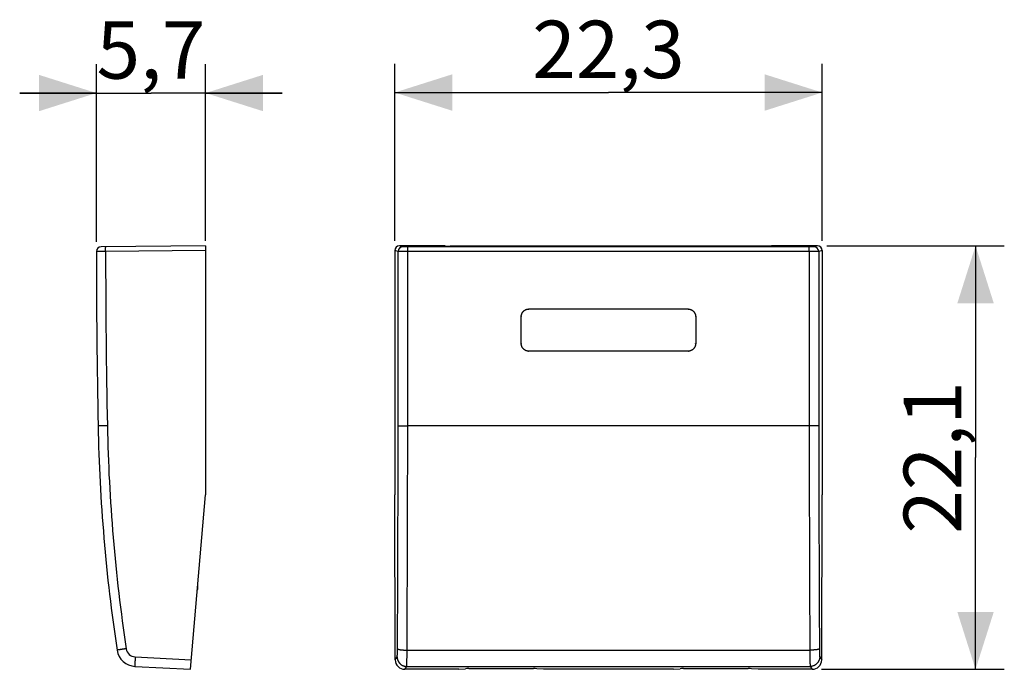
# Model space of a CAD drawing. Units: millimetres. Extents: x -17.9 to 33.5, y -11.1 to 22.8.
import ezdxf

# ---------------------------------------------------------------- set-up
doc = ezdxf.new("R2010")
doc.units = ezdxf.units.MM
doc.header["$LTSCALE"] = 16.335
doc.layers.get('0').update_dxf_attribs({"linetype": 'CONTINUOUS'})
doc.layers.add('DRAFT', color=7, linetype='CONTINUOUS')
doc.layers.add('RACCORDO', color=7, linetype='CONTINUOUS')
doc.styles.get("Standard").update_dxf_attribs({"font": 'txt', "width": 0.8})
doc.dimstyles.new('DIMSTYLE_1', dxfattribs={"dimtxt": 3, "dimasz": 3, "dimexe": 0.18, "dimexo": 0.0625, "dimgap": 0.09, "dimtad": 1, "dimdsep": 46, "dimtxsty": 'STANDARD', "dimblk": '_FILLED', "dimblk1": '_FILLED', "dimblk2": '_FILLED', "dimcen": 0.09, "dimadec": 0, "dimazin": 0, "dimtfac": 1, "dimtofl": 0, "dimtmove": 0, "dimatfit": 3, "dimldrblk": '_FILLED', "dimfxl": 1, "dimtolj": 1, "dimarcsym": 0})
doc.dimstyles.new('DIMSTYLE_2', dxfattribs={"dimtxt": 3, "dimasz": 3, "dimexe": 0.18, "dimexo": 0.0625, "dimgap": 0.09, "dimtad": 1, "dimdec": 1, "dimdsep": 46, "dimtxsty": 'STANDARD', "dimblk": '_FILLED', "dimblk1": '_FILLED', "dimblk2": '_FILLED', "dimcen": 0.09, "dimadec": 0, "dimazin": 0, "dimtfac": 1, "dimtdec": 1, "dimtofl": 0, "dimtmove": 0, "dimatfit": 3, "dimldrblk": '_FILLED', "dimfxl": 1, "dimtolj": 1, "dimarcsym": 0})

# ---------------------------------------------------------------- blocks, each defined once
blk = doc.blocks.new('_FILLED')
at = {"color": 0, "linetype": 'BYBLOCK'}
blk.add_solid([(0, 0), (-1, 0.317), (-1, -0.317)], dxfattribs=at)
blk = doc.blocks.new('*D0')
at = {"color": 7, "linetype": 'CONTINUOUS'}
for p, q in [((-13.89, 11.206), (-13.89, 20.478)), ((-8.19, 11.254), (-8.19, 20.478)), ((-13.89, 18.978), (-17.89, 18.978)), ((-17.89, 18.978), (-11.04, 18.978)), ((-4.19, 18.978), (-11.04, 18.978)), ((-8.19, 18.978), (-4.19, 18.978))]:
    blk.add_line(p, q, dxfattribs=at)
at = {"color": 7, "linetype": 'CONTINUOUS', "xscale": 3, "yscale": 3, "zscale": 3}
blk.add_blockref('_FILLED', (-13.89, 18.978), dxfattribs=at)
at = {"color": 7, "linetype": 'CONTINUOUS', "xscale": 3, "yscale": 3, "zscale": 3, "rotation": 180}
blk.add_blockref('_FILLED', (-8.19, 18.978), dxfattribs=at)
at = {"color": 7, "linetype": 'CONTINUOUS', "insert": (-11.04, 22.728), "char_height": 3, "width": 6.21429, "attachment_point": 2, "line_spacing_factor": 0.9}
blk.add_mtext('5,7', dxfattribs=at)
blk = doc.blocks.new('*D1')
at = {"color": 7, "linetype": 'CONTINUOUS'}
for p, q in [((1.673, 11.254), (1.673, 20.504)), ((23.973, 11.254), (23.973, 20.504)), ((1.673, 19.004), (12.823, 19.004)), ((23.973, 19.004), (12.823, 19.004))]:
    blk.add_line(p, q, dxfattribs=at)
at = {"color": 7, "linetype": 'CONTINUOUS', "xscale": 3, "yscale": 3, "zscale": 3, "rotation": 180}
blk.add_blockref('_FILLED', (1.673, 19.004), dxfattribs=at)
at = {"color": 7, "linetype": 'CONTINUOUS', "xscale": 3, "yscale": 3, "zscale": 3}
blk.add_blockref('_FILLED', (23.973, 19.004), dxfattribs=at)
at = {"color": 7, "linetype": 'CONTINUOUS', "insert": (12.823, 22.754), "char_height": 3, "width": 8.57143, "attachment_point": 2, "line_spacing_factor": 0.9}
blk.add_mtext('22,3', dxfattribs=at)
blk = doc.blocks.new('*D2')
at = {"color": 7, "linetype": 'CONTINUOUS'}
for p, q in [((24.222, 11.004), (33.473, 11.004)), ((31.973, 11.004), (31.973, -0.051)), ((31.973, -11.105), (31.973, -0.051)), ((23.945, -11.105), (33.473, -11.105))]:
    blk.add_line(p, q, dxfattribs=at)
at = {"color": 7, "linetype": 'CONTINUOUS', "xscale": 3, "yscale": 3, "zscale": 3}
for p, rotation in [((31.973, 11.004), 90), ((31.973, -11.105), 270)]:
    blk.add_blockref('_FILLED', p, dxfattribs=dict(at, rotation=rotation))
at = {"color": 7, "linetype": 'CONTINUOUS', "insert": (28.223, -0.051), "char_height": 3, "width": 8.14286, "attachment_point": 2, "rotation": 90, "line_spacing_factor": 0.9}
blk.add_mtext('22,1', dxfattribs=at)

msp = doc.modelspace()

# ---------------------------------------------------------------- linework, layer by layer
at = {"color": 7, "linetype": 'CONTINUOUS'}
for p, q in [((8.273, 7.097), (8.273, 7.305)), ((16.974, 7.704), (8.671, 7.704)), ((17.373, 7.305), (17.373, 7.097)), ((8.273, 7.045), (8.273, 7.097)), ((8.273, 6.837), (8.273, 7.045)), ((8.273, 6.63), (8.273, 6.837)), ((17.373, 7.097), (17.373, 7.045)), ((17.373, 7.045), (17.373, 6.837)), ((17.373, 6.837), (17.373, 6.63)), ((8.273, 6.578), (8.273, 6.63)), ((8.273, 6.37), (8.273, 6.578)), ((8.273, 6.162), (8.273, 6.37)), ((17.373, 6.63), (17.373, 6.578)), ((17.373, 6.578), (17.373, 6.37)), ((17.373, 6.37), (17.373, 6.162)), ((8.273, 6.11), (8.273, 6.162)), ((8.273, 5.902), (8.273, 6.11)), ((17.373, 6.162), (17.373, 6.11)), ((17.373, 6.11), (17.373, 5.902)), ((16.974, 5.504), (8.671, 5.504)), ((-8.987, -11.105), (-8.19, -1.996)), ((1.699, -10.607), (1.673, -1.996)), ((23.946, -10.607), (23.973, -1.996)), ((-11.874, -10.953), (-8.987, -11.105)), ((5.017, -11.105), (2.2, -11.105)), ((23.445, -11.105), (20.628, -11.105))]:
    msp.add_line(p, q, dxfattribs=at)
at = {"color": 253, "linetype": 'CONTINUOUS'}
for p, q in [((-13.317, 1.613), (-13.8, 1.604)), ((23.294, 1.604), (2.351, 1.604)), ((2.317, -10.104), (23.328, -10.104)), ((-11.865, -10.454), (-8.943, -10.607)), ((1.699, -10.607), (1.801, -10.454)), ((23.844, -10.454), (23.946, -10.607)), ((2.2, -11.105), (2.301, -10.953)), ((2.301, -10.953), (23.344, -10.953)), ((23.344, -10.953), (23.445, -11.105))]:
    msp.add_line(p, q, dxfattribs=at)
at = {"color": 7, "linetype": 'CONTINUOUS'}
for centre, radius, start, end in [((8.673, 7.305), 0.401, 176.6761, 179.9996), ((8.671, 7.302), 0.402, 90.0004, 93.3222), ((16.974, 7.302), 0.402, 86.6778, 89.9996), ((16.972, 7.305), 0.401, 0.0004, 3.3239), ((8.675, 5.902), 0.402, 180.0003, 183.3207), ((16.97, 5.902), 0.402, 356.6793, 359.9997), ((8.671, 5.904), 0.401, 266.677, 269.9997), ((16.974, 5.904), 0.401, 270.0003, 273.323), ((76.184, 3.314), 90, 181.08869, 188.57374), ((-11.821, -9.955), 1, 188.5737, 267)]:
    msp.add_arc(centre, radius, start, end, dxfattribs=at)
at = {"color": 253, "linetype": 'CONTINUOUS'}
for centre, radius, start, end in [((76.167, 3.314), 89.5, 181.08869, 188.57374), ((-2532.706, 3.268), 2534.558, 359.699397, 359.962583), ((-2560.604, 3.268), 2562.956, 359.701067, 359.962791), ((2583.107, 3.259), 2559.814, 180.037048, 180.299094), ((2555.244, 3.259), 2531.451, 180.037255, 180.300764), ((-11.839, -9.955), 0.5, 188.5737, 267)]:
    msp.add_arc(centre, radius, start, end, dxfattribs=at)
at = {"color": 7, "linetype": 'CONTINUOUS'}
for centre, major_axis, start_param, end_param in [((2.199, -10.606), (0.494, -0.077), -2.984624, -1.415654), ((23.446, -10.606), (0.494, 0.077), -1.725939, -0.156969)]:
    msp.add_ellipse(centre, major_axis=major_axis, ratio=0.996007, start_param=start_param, end_param=end_param, dxfattribs=at)
for points, knots in [([(8.273, 7.328), (8.273, 7.332), (8.275, 7.348), (8.278, 7.375), (8.286, 7.409), (8.296, 7.442), (8.309, 7.474), (8.325, 7.505), (8.344, 7.534), (8.365, 7.562), (8.389, 7.587), (8.414, 7.611), (8.442, 7.632), (8.471, 7.651), (8.502, 7.667), (8.534, 7.68), (8.568, 7.69), (8.602, 7.698), (8.629, 7.702), (8.644, 7.703), (8.648, 7.703)], [0, 0, 0, 0, 0.020042, 0.080301, 0.140419, 0.200272, 0.260259, 0.320289, 0.380141, 0.43987, 0.499811, 0.55976, 0.619509, 0.679389, 0.73946, 0.799501, 0.859415, 0.919599, 0.979932, 1, 1, 1, 1]), ([(16.997, 7.703), (17.001, 7.703), (17.016, 7.702), (17.043, 7.698), (17.077, 7.69), (17.111, 7.68), (17.143, 7.667), (17.174, 7.651), (17.203, 7.632), (17.231, 7.611), (17.256, 7.587), (17.28, 7.562), (17.301, 7.534), (17.32, 7.505), (17.336, 7.474), (17.349, 7.442), (17.359, 7.409), (17.367, 7.375), (17.37, 7.348), (17.372, 7.332), (17.372, 7.328)], [0, 0, 0, 0, 0.020067, 0.0804, 0.140585, 0.200499, 0.260539, 0.320611, 0.380492, 0.440241, 0.500188, 0.56013, 0.61986, 0.67971, 0.73974, 0.799728, 0.859582, 0.919698, 0.979957, 1, 1, 1, 1]), ([(8.647, 5.504), (8.644, 5.504), (8.628, 5.506), (8.601, 5.509), (8.567, 5.517), (8.534, 5.527), (8.502, 5.54), (8.471, 5.556), (8.442, 5.575), (8.414, 5.596), (8.389, 5.62), (8.365, 5.645), (8.344, 5.673), (8.325, 5.702), (8.309, 5.733), (8.296, 5.765), (8.286, 5.798), (8.278, 5.832), (8.275, 5.859), (8.273, 5.875), (8.273, 5.879)], [0, 0, 0, 0, 0.020051, 0.080327, 0.140445, 0.200286, 0.26025, 0.32025, 0.380067, 0.43976, 0.499667, 0.559588, 0.619318, 0.679189, 0.739264, 0.799324, 0.859271, 0.919504, 0.979905, 1, 1, 1, 1]), ([(17.372, 5.879), (17.372, 5.875), (17.37, 5.859), (17.367, 5.832), (17.359, 5.798), (17.349, 5.765), (17.336, 5.733), (17.32, 5.702), (17.301, 5.673), (17.28, 5.645), (17.256, 5.62), (17.231, 5.596), (17.203, 5.575), (17.174, 5.556), (17.143, 5.54), (17.111, 5.527), (17.078, 5.517), (17.044, 5.509), (17.017, 5.506), (17.002, 5.504), (16.998, 5.504)], [0, 0, 0, 0, 0.020094, 0.080495, 0.14073, 0.200677, 0.260735, 0.320811, 0.380683, 0.440412, 0.500332, 0.56024, 0.619934, 0.67975, 0.739749, 0.799715, 0.859556, 0.919672, 0.979948, 1, 1, 1, 1])]:
    msp.add_open_spline(points, degree=3, knots=knots, dxfattribs=at)
at = {"color": 253, "linetype": 'CONTINUOUS'}
for points, knots in [([(1.852, 1.613), (1.853, 1.613), (1.856, 1.612), (1.863, 1.611), (1.873, 1.611), (1.887, 1.61), (1.905, 1.609), (1.925, 1.608), (1.949, 1.608), (1.975, 1.607), (2.005, 1.606), (2.037, 1.606), (2.071, 1.605), (2.107, 1.605), (2.145, 1.605), (2.184, 1.604), (2.225, 1.604), (2.267, 1.604), (2.309, 1.604), (2.337, 1.604), (2.351, 1.604)], [0, 0, 0, 0, 0.006806, 0.020734, 0.041752, 0.069725, 0.104455, 0.145693, 0.193142, 0.246458, 0.305252, 0.369099, 0.437534, 0.51006, 0.586149, 0.665249, 0.746783, 0.830158, 0.914769, 1, 1, 1, 1]), ([(23.793, 1.613), (23.792, 1.613), (23.789, 1.612), (23.782, 1.611), (23.772, 1.611), (23.758, 1.61), (23.74, 1.609), (23.72, 1.608), (23.696, 1.608), (23.67, 1.607), (23.64, 1.606), (23.608, 1.606), (23.574, 1.605), (23.538, 1.605), (23.5, 1.605), (23.461, 1.604), (23.42, 1.604), (23.378, 1.604), (23.336, 1.604), (23.308, 1.604), (23.294, 1.604)], [0, 0, 0, 0, 0.006806, 0.020734, 0.041752, 0.069725, 0.104455, 0.145693, 0.193142, 0.246458, 0.305252, 0.369099, 0.437534, 0.51006, 0.586149, 0.665249, 0.746783, 0.830158, 0.914769, 1, 1, 1, 1]), ([(-12.333, -10.029), (-12.347, -10.031), (-12.375, -10.036), (-12.417, -10.042), (-12.457, -10.048), (-12.497, -10.054), (-12.536, -10.06), (-12.572, -10.066), (-12.607, -10.071), (-12.64, -10.076), (-12.671, -10.081), (-12.699, -10.085), (-12.724, -10.089), (-12.746, -10.093), (-12.765, -10.096), (-12.781, -10.098), (-12.793, -10.101), (-12.802, -10.102), (-12.806, -10.104), (-12.81, -10.103), (-12.81, -10.104)], [0, 0, 0, 0, 0.088104, 0.175307, 0.260974, 0.34448, 0.425219, 0.502602, 0.576066, 0.645076, 0.709129, 0.767761, 0.820543, 0.867092, 0.907069, 0.940183, 0.966193, 0.984911, 0.996202, 1, 1, 1, 1]), ([(1.801, -10.454), (1.801, -10.453), (1.802, -10.45), (1.804, -10.444), (1.805, -10.436), (1.806, -10.425), (1.807, -10.412), (1.808, -10.396), (1.809, -10.379), (1.81, -10.358), (1.811, -10.336), (1.812, -10.312), (1.813, -10.286), (1.814, -10.258), (1.815, -10.229), (1.815, -10.198), (1.816, -10.166), (1.816, -10.133), (1.817, -10.099), (1.817, -10.064), (1.817, -10.041), (1.817, -10.029)], [0, 0, 0, 0, 0.008028, 0.021858, 0.041568, 0.0671, 0.098344, 0.135147, 0.177326, 0.224665, 0.276922, 0.333828, 0.395089, 0.460389, 0.52939, 0.601734, 0.677048, 0.754942, 0.835011, 0.916842, 1, 1, 1, 1]), ([(1.817, -10.029), (1.818, -10.032), (1.821, -10.037), (1.828, -10.043), (1.839, -10.049), (1.853, -10.055), (1.87, -10.061), (1.891, -10.066), (1.914, -10.072), (1.941, -10.077), (1.97, -10.081), (2.002, -10.086), (2.036, -10.09), (2.072, -10.093), (2.11, -10.096), (2.15, -10.099), (2.191, -10.101), (2.232, -10.102), (2.274, -10.103), (2.303, -10.104), (2.317, -10.104)], [0, 0, 0, 0, 0.013949, 0.032175, 0.055899, 0.085559, 0.121249, 0.162883, 0.210268, 0.263132, 0.321143, 0.38392, 0.451036, 0.522029, 0.596403, 0.673636, 0.753182, 0.834478, 0.916946, 1, 1, 1, 1]), ([(2.301, -10.953), (2.301, -10.951), (2.302, -10.945), (2.303, -10.934), (2.304, -10.917), (2.306, -10.896), (2.307, -10.869), (2.308, -10.838), (2.309, -10.802), (2.31, -10.762), (2.311, -10.718), (2.312, -10.669), (2.313, -10.617), (2.314, -10.562), (2.314, -10.503), (2.315, -10.442), (2.315, -10.378), (2.316, -10.312), (2.316, -10.244), (2.317, -10.174), (2.317, -10.127), (2.317, -10.104)], [0, 0, 0, 0, 0.007625, 0.021242, 0.04082, 0.066271, 0.097466, 0.134247, 0.176424, 0.22378, 0.276068, 0.333019, 0.394337, 0.459705, 0.528782, 0.601212, 0.676618, 0.754609, 0.834782, 0.91672, 1, 1, 1, 1]), ([(23.828, -10.029), (23.827, -10.032), (23.824, -10.037), (23.817, -10.043), (23.806, -10.049), (23.792, -10.055), (23.775, -10.061), (23.754, -10.066), (23.731, -10.072), (23.704, -10.077), (23.675, -10.081), (23.643, -10.086), (23.609, -10.09), (23.573, -10.093), (23.535, -10.096), (23.495, -10.099), (23.454, -10.101), (23.413, -10.102), (23.371, -10.103), (23.342, -10.104), (23.328, -10.104)], [0, 0, 0, 0, 0.013949, 0.032175, 0.055899, 0.085559, 0.121249, 0.162883, 0.210268, 0.263132, 0.321143, 0.38392, 0.451036, 0.522029, 0.596403, 0.673636, 0.753182, 0.834478, 0.916946, 1, 1, 1, 1]), ([(23.328, -10.104), (23.328, -10.127), (23.328, -10.174), (23.329, -10.244), (23.329, -10.312), (23.33, -10.378), (23.33, -10.442), (23.331, -10.503), (23.331, -10.562), (23.332, -10.617), (23.333, -10.669), (23.334, -10.718), (23.335, -10.762), (23.336, -10.802), (23.337, -10.838), (23.338, -10.869), (23.339, -10.896), (23.341, -10.917), (23.342, -10.934), (23.343, -10.945), (23.344, -10.951), (23.344, -10.953)], [0, 0, 0, 0, 0.08328, 0.165218, 0.245391, 0.323382, 0.398788, 0.471218, 0.540295, 0.605663, 0.666981, 0.723932, 0.77622, 0.823576, 0.865753, 0.902534, 0.933729, 0.95918, 0.978758, 0.992375, 1, 1, 1, 1]), ([(23.828, -10.029), (23.828, -10.041), (23.828, -10.064), (23.828, -10.099), (23.829, -10.133), (23.829, -10.166), (23.83, -10.198), (23.83, -10.229), (23.831, -10.258), (23.832, -10.286), (23.833, -10.312), (23.834, -10.336), (23.835, -10.358), (23.836, -10.379), (23.837, -10.396), (23.838, -10.412), (23.839, -10.425), (23.84, -10.436), (23.841, -10.444), (23.843, -10.45), (23.844, -10.453), (23.844, -10.454)], [0, 0, 0, 0, 0.083158, 0.164989, 0.245058, 0.322952, 0.398266, 0.47061, 0.539611, 0.604911, 0.666172, 0.723078, 0.775335, 0.822674, 0.864853, 0.901656, 0.9329, 0.958432, 0.978142, 0.991972, 1, 1, 1, 1]), ([(-11.865, -10.454), (-11.866, -10.469), (-11.867, -10.497), (-11.869, -10.54), (-11.871, -10.583), (-11.873, -10.624), (-11.874, -10.664), (-11.876, -10.703), (-11.877, -10.739), (-11.878, -10.774), (-11.878, -10.806), (-11.879, -10.835), (-11.879, -10.862), (-11.879, -10.885), (-11.879, -10.905), (-11.878, -10.922), (-11.877, -10.935), (-11.877, -10.945), (-11.876, -10.95), (-11.874, -10.953), (-11.874, -10.953)], [0, 0, 0, 0, 0.087004, 0.173334, 0.258336, 0.341365, 0.421792, 0.499007, 0.572424, 0.641489, 0.705677, 0.764504, 0.817525, 0.864342, 0.904605, 0.938015, 0.964335, 0.983396, 0.995143, 1, 1, 1, 1]), ([(1.801, -10.454), (1.801, -10.469), (1.802, -10.498), (1.808, -10.541), (1.817, -10.583), (1.831, -10.625), (1.847, -10.665), (1.868, -10.704), (1.891, -10.741), (1.918, -10.775), (1.947, -10.807), (1.979, -10.837), (2.014, -10.863), (2.051, -10.887), (2.089, -10.907), (2.13, -10.924), (2.171, -10.937), (2.214, -10.946), (2.257, -10.952), (2.286, -10.953), (2.301, -10.953)], [0, 0, 0, 0, 0.055507, 0.111023, 0.166548, 0.222083, 0.277627, 0.33318, 0.38874, 0.444307, 0.499879, 0.555454, 0.611032, 0.66661, 0.722187, 0.777761, 0.833331, 0.888894, 0.944451, 1, 1, 1, 1]), ([(23.844, -10.454), (23.844, -10.469), (23.843, -10.498), (23.837, -10.541), (23.828, -10.583), (23.814, -10.625), (23.798, -10.665), (23.777, -10.704), (23.754, -10.741), (23.727, -10.775), (23.698, -10.807), (23.666, -10.837), (23.631, -10.863), (23.594, -10.887), (23.556, -10.907), (23.515, -10.924), (23.474, -10.937), (23.431, -10.946), (23.388, -10.952), (23.359, -10.953), (23.344, -10.953)], [0, 0, 0, 0, 0.055507, 0.111023, 0.166548, 0.222083, 0.277627, 0.33318, 0.38874, 0.444307, 0.499879, 0.555454, 0.611032, 0.66661, 0.722187, 0.777761, 0.833331, 0.888894, 0.944451, 1, 1, 1, 1])]:
    msp.add_open_spline(points, degree=3, knots=knots, dxfattribs=at)
at = {"layer": 'DRAFT', "color": 7, "linetype": 'CONTINUOUS'}
for p, q in [((4.31, 11.004), (4.573, 10.977)), ((21.073, 10.977), (4.573, 10.977)), ((21.335, 11.004), (21.073, 10.977)), ((16.217, -11.105), (9.428, -11.105))]:
    msp.add_line(p, q, dxfattribs=at)
at = {"layer": 'RACCORDO', "color": 7, "linetype": 'CONTINUOUS'}
for p, q in [((-8.19, 11.004), (-13.642, 10.956)), ((-8.19, 11.004), (-8.19, -1.996)), ((4.31, 11.004), (1.923, 11.004)), ((23.722, 11.004), (21.335, 11.004)), ((1.673, 10.754), (1.673, -1.996)), ((23.973, 10.754), (23.973, -1.996)), ((8.273, 5.902), (8.273, 7.305)), ((16.974, 7.704), (8.671, 7.704)), ((17.373, 7.305), (17.373, 5.902)), ((16.974, 5.504), (8.671, 5.504)), ((-8.59, -6.83), (-8.59, -6.568)), ((-8.625, -6.972), (-8.618, -6.957)), ((5.017, -11.105), (5.365, -11.073)), ((5.538, -11.068), (8.907, -11.068)), ((9.428, -11.105), (9.08, -11.073)), ((16.217, -11.105), (16.565, -11.073)), ((16.738, -11.068), (20.107, -11.068)), ((20.628, -11.105), (20.28, -11.073))]:
    msp.add_line(p, q, dxfattribs=at)
at = {"layer": 'RACCORDO', "color": 253, "linetype": 'CONTINUOUS'}
for p, q in [((2.105, 10.958), (1.923, 11.004)), ((2.354, 10.706), (2.354, 10.956)), ((23.291, 10.956), (2.354, 10.956)), ((23.291, 10.706), (23.291, 10.956)), ((23.722, 11.004), (23.54, 10.958)), ((-13.407, 10.708), (-13.89, 10.706)), ((-8.19, 10.754), (-13.407, 10.708)), ((1.855, 10.708), (1.673, 10.754)), ((23.291, 10.706), (2.354, 10.706)), ((23.973, 10.754), (23.79, 10.708)), ((-8.613, -6.83), (-8.59, -6.83))]:
    msp.add_line(p, q, dxfattribs=at)
at = {"layer": 'RACCORDO', "color": 7, "linetype": 'CONTINUOUS'}
for centre, radius, start, end in [((-13.64, 10.706), 0.25, 90.5, 180.0456), ((486.11, 11.104), 500, 180.04558, 181.08869), ((-8.89, -6.83), 0.3, 334.9997, 0.0003)]:
    msp.add_arc(centre, radius, start, end, dxfattribs=at)
at = {"layer": 'RACCORDO', "color": 253, "linetype": 'CONTINUOUS'}
for centre, radius, start, end in [((2.105, 10.708), 0.25, 90.0398, 179.9974), ((23.54, 10.708), 0.25, 0.0026, 89.9602), ((486.075, 11.103), 499.483, 180.04533, 181.08869)]:
    msp.add_arc(centre, radius, start, end, dxfattribs=at)
at = {"layer": 'RACCORDO', "color": 7, "linetype": 'CONTINUOUS'}
for centre, major_axis, ratio, start_param, end_param in [((1.923, 10.754), (0.243, -0.061), 0.999353, 1.815838, 3.386329), ((23.722, 10.754), (0.243, 0.061), 0.999353, -0.244737, 1.325755), ((5.538, -11.078), (0.2, 0), 0.052408, 1.570796, 2.617994), ((8.907, -11.078), (0.2, 0), 0.052408, 0.523599, 1.570796), ((16.738, -11.078), (0.2, 0), 0.052408, 1.570796, 2.617994), ((20.107, -11.078), (0.2, 0), 0.052408, 0.523599, 1.570796)]:
    msp.add_ellipse(centre, major_axis=major_axis, ratio=ratio, start_param=start_param, end_param=end_param, dxfattribs=at)
at = {"layer": 'RACCORDO', "color": 253, "linetype": 'CONTINUOUS'}
for points, knots in [([(-13.407, 10.708), (-13.407, 10.717), (-13.407, 10.734), (-13.408, 10.76), (-13.407, 10.785), (-13.407, 10.809), (-13.407, 10.833), (-13.407, 10.854), (-13.406, 10.875), (-13.406, 10.893), (-13.405, 10.91), (-13.405, 10.924), (-13.404, 10.936), (-13.403, 10.945), (-13.403, 10.952), (-13.402, 10.956), (-13.401, 10.958), (-13.401, 10.958)], [0, 0, 0, 0, 0.104302, 0.207461, 0.308346, 0.405856, 0.498923, 0.586531, 0.667723, 0.741612, 0.807393, 0.864351, 0.911872, 0.949449, 0.976706, 0.993434, 1, 1, 1, 1]), ([(2.354, 10.956), (2.347, 10.956), (2.333, 10.956), (2.312, 10.956), (2.291, 10.956), (2.271, 10.956), (2.251, 10.956), (2.232, 10.956), (2.214, 10.956), (2.197, 10.956), (2.181, 10.957), (2.166, 10.957), (2.153, 10.957), (2.141, 10.957), (2.131, 10.957), (2.122, 10.957), (2.115, 10.958), (2.11, 10.958), (2.107, 10.958), (2.105, 10.958), (2.105, 10.958)], [0, 0, 0, 0, 0.085255, 0.169901, 0.253312, 0.33488, 0.414011, 0.49013, 0.562684, 0.631143, 0.69501, 0.753821, 0.807147, 0.854601, 0.895837, 0.930557, 0.958507, 0.979487, 0.993346, 1, 1, 1, 1]), ([(23.54, 10.958), (23.54, 10.958), (23.538, 10.958), (23.535, 10.958), (23.53, 10.958), (23.523, 10.957), (23.514, 10.957), (23.504, 10.957), (23.492, 10.957), (23.479, 10.957), (23.464, 10.957), (23.448, 10.956), (23.431, 10.956), (23.413, 10.956), (23.394, 10.956), (23.374, 10.956), (23.354, 10.956), (23.333, 10.956), (23.312, 10.956), (23.298, 10.956), (23.291, 10.956)], [0, 0, 0, 0, 0.006654, 0.020513, 0.041493, 0.069443, 0.104163, 0.145399, 0.192853, 0.246179, 0.30499, 0.368857, 0.437316, 0.50987, 0.585989, 0.66512, 0.746688, 0.830099, 0.914745, 1, 1, 1, 1]), ([(1.852, 1.613), (1.852, 2.624), (1.853, 4.645), (1.854, 7.676), (1.855, 9.697), (1.855, 10.708)], [0, 0, 0, 0, 0.333313, 0.666648, 1, 1, 1, 1]), ([(2.354, 10.706), (2.34, 10.706), (2.312, 10.706), (2.27, 10.706), (2.228, 10.706), (2.187, 10.706), (2.148, 10.706), (2.11, 10.706), (2.074, 10.706), (2.04, 10.706), (2.008, 10.706), (1.979, 10.707), (1.952, 10.707), (1.928, 10.707), (1.908, 10.707), (1.89, 10.707), (1.877, 10.707), (1.866, 10.708), (1.859, 10.708), (1.856, 10.708), (1.855, 10.708)], [0, 0, 0, 0, 0.085272, 0.169923, 0.253339, 0.334912, 0.414048, 0.490171, 0.562728, 0.63119, 0.69506, 0.753873, 0.8072, 0.854654, 0.89589, 0.930607, 0.958554, 0.979527, 0.993374, 1, 1, 1, 1]), ([(2.351, 1.604), (2.352, 2.615), (2.353, 4.638), (2.354, 7.672), (2.354, 9.694), (2.354, 10.706)], [0, 0, 0, 0, 0.333313, 0.666647, 1, 1, 1, 1]), ([(23.79, 10.708), (23.789, 10.708), (23.786, 10.708), (23.779, 10.708), (23.768, 10.707), (23.755, 10.707), (23.737, 10.707), (23.717, 10.707), (23.693, 10.707), (23.666, 10.707), (23.637, 10.706), (23.605, 10.706), (23.571, 10.706), (23.535, 10.706), (23.497, 10.706), (23.458, 10.706), (23.417, 10.706), (23.375, 10.706), (23.333, 10.706), (23.305, 10.706), (23.291, 10.706)], [0, 0, 0, 0, 0.006626, 0.020473, 0.041446, 0.069393, 0.10411, 0.145346, 0.1928, 0.246127, 0.30494, 0.36881, 0.437272, 0.509829, 0.585952, 0.665088, 0.746661, 0.830077, 0.914728, 1, 1, 1, 1]), ([(23.291, 10.706), (23.291, 9.694), (23.291, 7.672), (23.292, 4.638), (23.293, 2.615), (23.294, 1.604)], [0, 0, 0, 0, 0.333353, 0.666687, 1, 1, 1, 1]), ([(23.79, 10.708), (23.79, 9.697), (23.791, 7.676), (23.792, 4.645), (23.793, 2.624), (23.793, 1.613)], [0, 0, 0, 0, 0.333352, 0.666687, 1, 1, 1, 1]), ([(-8.624, -6.953), (-8.623, -6.953), (-8.622, -6.954), (-8.62, -6.955), (-8.618, -6.956), (-8.618, -6.957)], [0, 0, 0, 0, 0.205469, 0.795549, 1, 1, 1, 1])]:
    msp.add_open_spline(points, degree=3, knots=knots, dxfattribs=at)
at = {"layer": 'RACCORDO', "color": 7, "linetype": 'CONTINUOUS'}
for points, knots in [([(8.273, 7.305), (8.273, 7.317), (8.274, 7.34), (8.278, 7.375), (8.286, 7.409), (8.296, 7.442), (8.309, 7.474), (8.325, 7.505), (8.344, 7.534), (8.365, 7.562), (8.389, 7.587), (8.414, 7.611), (8.442, 7.632), (8.471, 7.651), (8.502, 7.667), (8.534, 7.68), (8.568, 7.69), (8.602, 7.698), (8.636, 7.703), (8.66, 7.704), (8.671, 7.704)], [0, 0, 0, 0, 0.055646, 0.111412, 0.167065, 0.222481, 0.27802, 0.333597, 0.389009, 0.444307, 0.499803, 0.555306, 0.610623, 0.666061, 0.721676, 0.777265, 0.832738, 0.88845, 0.944282, 1, 1, 1, 1]), ([(16.974, 7.704), (16.985, 7.704), (17.009, 7.703), (17.043, 7.698), (17.077, 7.69), (17.111, 7.68), (17.143, 7.667), (17.174, 7.651), (17.203, 7.632), (17.231, 7.611), (17.256, 7.587), (17.28, 7.562), (17.301, 7.534), (17.32, 7.505), (17.336, 7.474), (17.349, 7.442), (17.359, 7.409), (17.367, 7.375), (17.371, 7.34), (17.373, 7.317), (17.373, 7.305)], [0, 0, 0, 0, 0.05572, 0.111554, 0.167269, 0.222741, 0.278329, 0.333944, 0.389384, 0.444701, 0.500202, 0.555699, 0.610998, 0.666409, 0.721985, 0.777526, 0.832942, 0.888592, 0.944356, 1, 1, 1, 1]), ([(8.671, 5.504), (8.659, 5.504), (8.636, 5.505), (8.601, 5.509), (8.567, 5.517), (8.534, 5.527), (8.502, 5.54), (8.471, 5.556), (8.442, 5.575), (8.414, 5.596), (8.389, 5.62), (8.365, 5.645), (8.344, 5.673), (8.325, 5.702), (8.309, 5.733), (8.296, 5.765), (8.286, 5.798), (8.278, 5.832), (8.274, 5.867), (8.273, 5.89), (8.273, 5.902)], [0, 0, 0, 0, 0.055673, 0.111451, 0.167099, 0.2225, 0.278013, 0.333558, 0.388933, 0.444194, 0.499654, 0.555126, 0.610421, 0.665846, 0.72146, 0.777062, 0.832561, 0.888315, 0.944207, 1, 1, 1, 1]), ([(17.373, 5.902), (17.373, 5.89), (17.371, 5.867), (17.367, 5.832), (17.359, 5.798), (17.349, 5.765), (17.336, 5.733), (17.32, 5.702), (17.301, 5.673), (17.28, 5.645), (17.256, 5.62), (17.231, 5.596), (17.203, 5.575), (17.174, 5.556), (17.143, 5.54), (17.111, 5.527), (17.078, 5.517), (17.044, 5.509), (17.009, 5.505), (16.986, 5.504), (16.974, 5.504)], [0, 0, 0, 0, 0.055795, 0.111688, 0.167445, 0.222945, 0.278545, 0.33416, 0.389586, 0.44488, 0.500352, 0.555812, 0.611074, 0.666448, 0.721992, 0.777506, 0.832907, 0.888553, 0.944329, 1, 1, 1, 1])]:
    msp.add_open_spline(points, degree=3, knots=knots, dxfattribs=at)

# ---------------------------------------------------------------- dimensions: what is measured, and where the dimension line sits
at = {"color": 7, "linetype": 'CONTINUOUS'}
for base, p1, p2, angle, dimstyle, picture, middle in [((-13.89, 18.978), (-8.19, 11.254), (-13.89, 11.206), 180, 'DIMSTYLE_1', '*D0', (-14.147, 21.228)), ((31.973, -11.105), (24.222, 11.004), (23.945, -11.105), 270, 'DIMSTYLE_2', '*D2', (31.547, -3.69))]:
    dim = msp.add_linear_dim(base=base, p1=p1, p2=p2, angle=angle, dimstyle=dimstyle, dxfattribs=at)
    dim.commit()
    dim.dimension.update_dxf_attribs({"geometry": picture, "text_midpoint": middle, "dimtype": 160})
dim = msp.add_linear_dim(base=(23.973, 19.004), p1=(1.673, 11.254), p2=(23.973, 11.254), dimstyle='DIMSTYLE_1', dxfattribs=at)
dim.commit()
dim.dimension.update_dxf_attribs({"geometry": '*D1', "text_midpoint": (8.537, 21.254), "dimtype": 160})

doc.saveas('drawing.dxf')
